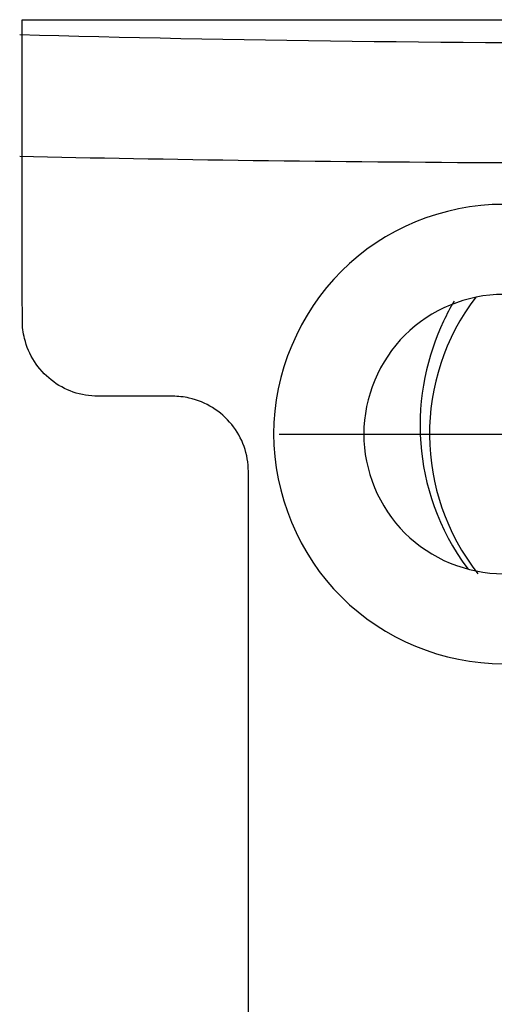
# Model space of a CAD drawing. Units: millimetres. Extents: x 2099 to 16603, y -146 to 8641.
# Drawn here: x 4314 to 4330, y 1712 to 1745 of the extents above; entities that cross this region are included whole.
import ezdxf

# ---------------------------------------------------------------- set-up
doc = ezdxf.new("R2010")
doc.units = ezdxf.units.MM
doc.linetypes.add('CENTER', pattern=[50.8, 31.75, -6.35, 6.35, -6.35])
for name, color, linetype in [('1', 5, 'Continuous'), ('2', 5, 'Continuous'), ('3', 7, 'Continuous')]:
    doc.layers.add(name, color=color, linetype=linetype)
doc.layers.add('4', color=7, linetype='Continuous', true_color=0xffffff)

msp = doc.modelspace()

# ---------------------------------------------------------------- linework, layer by layer
at = {"layer": '1', "color": 0, "linetype": 'CENTER'}
msp.add_line((4322.573, 1731.234), (4347.573, 1731.234), dxfattribs=at)
at = {"layer": '2', "color": 0, "linetype": 'Continuous'}
for centre, major_axis, ratio, start_param, end_param in [((4335.953, 1745.724), (37.1, 0), 0.03956, 4.077291, 5.402061), ((4335.953, 1741.727), (41.1, 0), 0.03571, 4.147018, 4.569985)]:
    msp.add_ellipse(centre, major_axis=major_axis, ratio=ratio, start_param=start_param, end_param=end_param, dxfattribs=at)
for points in [[(4330.036, 1738.884), (4328.009, 1738.884), (4326.055, 1738.062), (4323.238, 1735.266), (4322.388, 1733.262), (4322.384, 1729.225), (4323.222, 1727.221), (4326.063, 1724.397), (4328.009, 1723.584), (4330.036, 1723.584)], [(4330.036, 1735.884), (4328.808, 1735.884), (4327.616, 1735.385), (4325.901, 1733.681), (4325.387, 1732.459), (4325.385, 1730.018), (4325.888, 1728.802), (4327.625, 1727.074), (4328.816, 1726.584), (4330.036, 1726.584)]]:
    msp.add_open_spline(points, degree=3, knots=[0, 0, 0, 0, 0.25, 0.25, 0.5, 0.5, 0.75, 0.75, 1, 1, 1, 1], dxfattribs=at)
at = {"layer": '3', "color": 0, "linetype": 'Continuous'}
for points, knots in [([(4314.013, 1745.034), (4316.151, 1745.034), (4318.329, 1745.034), (4322.72, 1745.033), (4324.917, 1745.034), (4331.527, 1745.034), (4335.931, 1745.034), (4340.336, 1745.034)], [0, 0, 0, 0, 0.25, 0.25, 0.5, 0.5, 1, 1, 1, 1]), ([(4316.539, 1732.493), (4316.262, 1732.493), (4315.98, 1732.541), (4315.454, 1732.724), (4315.202, 1732.862), (4314.764, 1733.208), (4314.572, 1733.42), (4314.272, 1733.887), (4314.161, 1734.147), (4314.047, 1734.609), (4314.022, 1734.81), (4314.022, 1735.009)], [0, 0, 0, 0, 0.2123, 0.2123, 0.42465, 0.42465, 0.636273, 0.636273, 0.847006, 0.847006, 1, 1, 1, 1]), ([(4321.546, 1729.991), (4321.546, 1730.27), (4321.497, 1730.554), (4321.309, 1731.083), (4321.168, 1731.335), (4320.814, 1731.773), (4320.596, 1731.965), (4320.118, 1732.261), (4319.851, 1732.37), (4319.396, 1732.473), (4319.209, 1732.493), (4319.024, 1732.493)], [0, 0, 0, 0, 0.215641, 0.215641, 0.431304, 0.431304, 0.646538, 0.646538, 0.859911, 0.859911, 1, 1, 1, 1])]:
    msp.add_open_spline(points, degree=3, knots=knots, dxfattribs=at)
for points in [[(4314.022, 1735.009), (4314.02, 1738.379), (4314.017, 1741.723), (4314.013, 1745.034)], [(4319.024, 1732.493), (4318.194, 1732.493), (4317.365, 1732.493), (4316.539, 1732.493)], [(4321.547, 1711.505), (4321.547, 1717.697), (4321.547, 1723.887), (4321.546, 1729.991)]]:
    msp.add_open_spline(points, degree=3, dxfattribs=at)
at = {"layer": '4', "color": 0, "linetype": 'Continuous'}
msp.add_arc((4335.073, 1731.234), 7.5, 142.5712, 218.3119, dxfattribs=at)
msp.add_open_spline([(4328.392, 1735.655), (4328.268, 1735.444), (4328.15, 1735.223), (4327.511, 1733.866), (4327.167, 1732.483), (4327.385, 1729.574), (4327.848, 1728.075), (4328.847, 1726.745)], degree=3, knots=[0, 0, 0, 0, 0.099624, 0.099624, 0.582884, 0.582884, 1, 1, 1, 1], dxfattribs=at)

doc.saveas('drawing.dxf')
